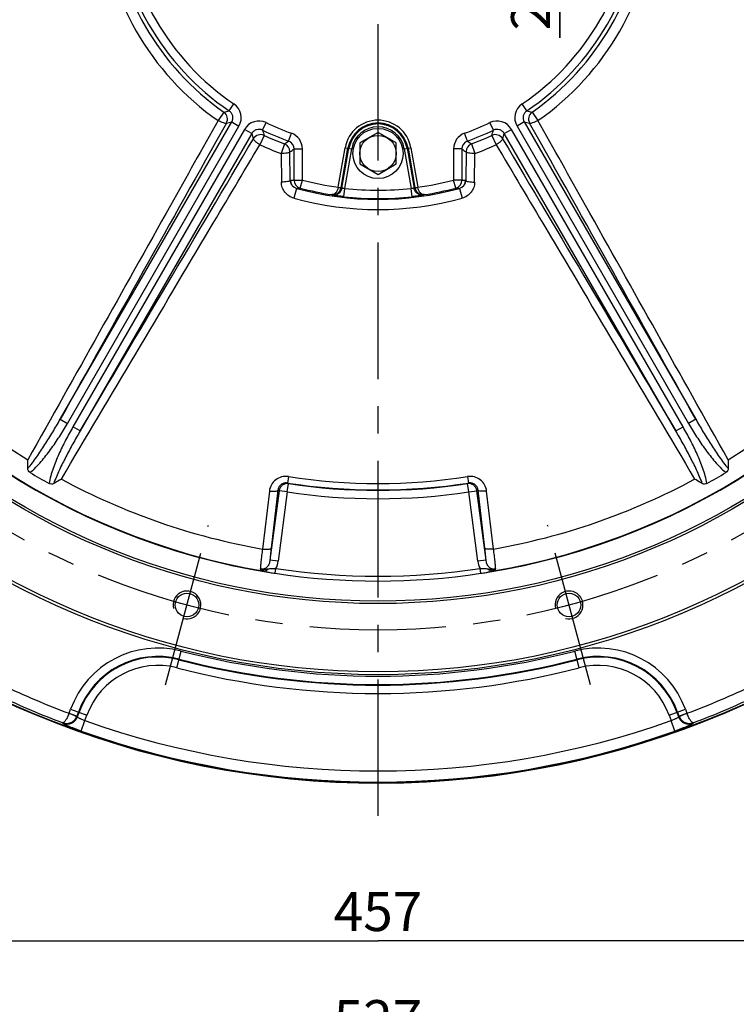
# Model space of a CAD drawing. Units: millimetres. Extents: x 0 to 594, y 0 to 420.
# Drawn here: x 436 to 501, y 145 to 233 of the extents above; entities that cross this region are included whole.
import ezdxf

# ---------------------------------------------------------------- set-up
doc = ezdxf.new("R2010")
doc.units = ezdxf.units.MM
doc.header["$LTSCALE"] = 32.67
doc.linetypes.add('CENTER', pattern=[0.6, 0.375, -0.075, 0.075, -0.075])
doc.layers.get('0').update_dxf_attribs({"linetype": 'CONTINUOUS'})
for name, color, linetype in [('02___PRT_ALL_AXES', 7, 'CONTINUOUS'), ('AXES', 7, 'CONTINUOUS'), ('SOLIDES', 7, 'CONTINUOUS')]:
    doc.layers.add(name, color=color, linetype=linetype)
doc.styles.get("Standard").update_dxf_attribs({"font": 'txt', "width": 0.85})
doc.dimstyles.new('DIMSTYLE_3', dxfattribs={"dimtxt": 3.5, "dimasz": 3.5, "dimexe": 1.5, "dimexo": 1, "dimgap": 0.875, "dimtad": 1, "dimdec": 4, "dimlfac": 4, "dimtxsty": 'STANDARD', "dimblk": '_FILLED', "dimblk1": '_FILLED', "dimblk2": '_FILLED', "dimcen": 0.09, "dimclrt": 5, "dimadec": 0, "dimazin": 0, "dimtp": 0.0001, "dimtm": 0.0001, "dimtfac": 1, "dimtdec": 4, "dimtofl": 0, "dimtmove": 0, "dimatfit": 3, "dimldrblk": '_FILLED', "dimfxl": 1, "dimtolj": 1, "dimarcsym": 0})

# ---------------------------------------------------------------- blocks, each defined once
blk = doc.blocks.new('_FILLED')
at = {"color": 0, "linetype": 'BYBLOCK'}
blk.add_solid([(0, 0), (-1, 0.214), (-1, -0.214)], dxfattribs=at)
blk = doc.blocks.new('*D17')
at = {"color": 2, "linetype": 'CONTINUOUS'}
for p, q in [((484.775, 246.994), (484.775, 251.994)), ((484.775, 251.994), (484.775, 244.494)), ((479.746, 246.994), (486.275, 246.994)), ((484.775, 231.378), (484.775, 244.494)), ((479.746, 241.994), (486.275, 241.994)), ((484.775, 241.994), (484.775, 231.378))]:
    blk.add_line(p, q, dxfattribs=at)
at = {"color": 2, "linetype": 'CONTINUOUS', "xscale": 3.5, "yscale": 3.5, "zscale": 3.5}
for p, rotation in [((484.775, 246.994), 270), ((484.775, 241.994), 90)]:
    blk.add_blockref('_FILLED', p, dxfattribs=dict(at, rotation=rotation))
at = {"color": 5, "linetype": 'CONTINUOUS', "insert": (480.4, 237.328), "char_height": 3.5, "width": 8.925, "attachment_point": 3, "rotation": 90, "line_spacing_factor": 0.9}
blk.add_mtext('20', dxfattribs=at)
blk = doc.blocks.new('*D24')
at = {"color": 2, "linetype": 'CONTINUOUS'}
for p, q in [((402.571, 173.494), (402.571, 139.137)), ((534.321, 173.494), (534.321, 139.137)), ((402.571, 140.637), (468.446, 140.637)), ((534.321, 140.637), (468.446, 140.637))]:
    blk.add_line(p, q, dxfattribs=at)
at = {"color": 2, "linetype": 'CONTINUOUS', "xscale": 3.5, "yscale": 3.5, "zscale": 3.5, "rotation": 180}
blk.add_blockref('_FILLED', (402.571, 140.637), dxfattribs=at)
at = {"color": 2, "linetype": 'CONTINUOUS', "xscale": 3.5, "yscale": 3.5, "zscale": 3.5}
blk.add_blockref('_FILLED', (534.321, 140.637), dxfattribs=at)
at = {"color": 5, "linetype": 'CONTINUOUS', "insert": (468.446, 145.012), "char_height": 3.5, "width": 13.3875, "attachment_point": 2, "line_spacing_factor": 0.9}
blk.add_mtext('527', dxfattribs=at)
blk = doc.blocks.new('*D25')
at = {"color": 2, "linetype": 'CONTINUOUS'}
for p, q in [((411.321, 168.754), (411.321, 148.836)), ((525.571, 168.635), (525.571, 148.836)), ((411.321, 150.336), (468.446, 150.336)), ((525.571, 150.336), (468.446, 150.336))]:
    blk.add_line(p, q, dxfattribs=at)
at = {"color": 2, "linetype": 'CONTINUOUS', "xscale": 3.5, "yscale": 3.5, "zscale": 3.5, "rotation": 180}
blk.add_blockref('_FILLED', (411.321, 150.336), dxfattribs=at)
at = {"color": 2, "linetype": 'CONTINUOUS', "xscale": 3.5, "yscale": 3.5, "zscale": 3.5}
blk.add_blockref('_FILLED', (525.571, 150.336), dxfattribs=at)
at = {"color": 5, "linetype": 'CONTINUOUS', "insert": (468.446, 154.711), "char_height": 3.5, "width": 13.3875, "attachment_point": 2, "line_spacing_factor": 0.9}
blk.add_mtext('457', dxfattribs=at)

msp = doc.modelspace()

# ---------------------------------------------------------------- linework, layer by layer
at = {"color": 7, "linetype": 'CONTINUOUS'}
for p, q in [((468.445582, 222.87052), (466.820582, 221.932326)), ((470.070582, 221.932326), (468.445582, 222.87052)), ((466.820582, 221.932326), (466.820582, 220.055937)), ((470.070582, 220.055937), (470.070582, 221.932326)), ((466.820582, 220.055937), (468.445582, 219.117743)), ((468.445582, 219.117743), (470.070582, 220.055937))]:
    msp.add_line(p, q, dxfattribs=at)
at = {"color": 9, "linetype": 'CONTINUOUS'}
for p, q in [((459.208304, 183.316093), (459.272949, 183.744248)), ((477.682859, 183.316093), (477.618213, 183.744248))]:
    msp.add_line(p, q, dxfattribs=at)
at = {"color": 7, "linetype": 'CONTINUOUS'}
for centre, radius in [((468.445582, 244.494132), 79.973796), ((468.445582, 244.494132), 70.026204), ((468.445582, 244.494132), 63.896875), ((468.445582, 244.494132), 63.680369), ((468.445582, 220.994132), 1.625), ((451.291541, 180.474379), 1.0625), ((485.599623, 180.474379), 1.0625)]:
    msp.add_circle(centre, radius, dxfattribs=at)
for radius, start, end in [(80, 0.89949974, 358.02276056), (61.877002, 159.0291065, 260.97089966), (61.877002, 279.02910656, 20.97089967), (61.871478, 261.41376238, 278.58623664)]:
    msp.add_arc((468.445582, 244.494132), radius, start, end, dxfattribs=at)
at = {"color": 9, "linetype": 'CONTINUOUS'}
msp.add_arc((468.445582, 244.494132), 61.837311, 159.4939157, 260.50608442, dxfattribs=at)
at = {"color": 2, "linetype": 'CONTINUOUS'}
for centre in [(451.291541, 180.474379), (485.599623, 180.474379)]:
    msp.add_arc(centre, 1.25, 255, 195, dxfattribs=at)
at = {"color": 9, "linetype": 'CONTINUOUS'}
for points, knots in [([(458.245958, 183.503798), (458.285526, 183.495295), (458.448948, 183.457116), (458.610999, 183.413432), (458.734847, 183.383863)], [0, 0, 0, 0, 0.241188645, 1, 1, 1, 1]), ([(478.156323, 183.383864), (478.198474, 183.393927), (478.361363, 183.434169), (478.523527, 183.477646), (478.645205, 183.503798)], [0, 0, 0, 0, 0.258269678, 1, 1, 1, 1])]:
    msp.add_open_spline(points, degree=3, knots=knots, dxfattribs=at)
at = {"color": 7, "linetype": 'CONTINUOUS'}
for points in [[(458.734847, 183.383865), (458.892301, 183.358859), (459.050663, 183.339897), (459.208303, 183.316092)], [(477.682859, 183.316092), (477.840502, 183.339896), (477.998866, 183.358858), (478.156323, 183.383865)]]:
    msp.add_open_spline(points, degree=3, dxfattribs=at)
at = {"layer": '02___PRT_ALL_AXES', "color": 7, "linetype": 'CONTINUOUS'}
msp.add_circle((468.445582, 220.994132), 2.25, dxfattribs=at)
at = {"layer": 'AXES', "color": 2, "linetype": 'CENTER'}
for p, q in [((468.445582, 161.545944), (468.445582, 368.084379)), ((449.369809, 173.30238), (453.213272, 187.646378)), ((487.521354, 173.30238), (483.677891, 187.646378))]:
    msp.add_line(p, q, dxfattribs=at)
msp.add_circle((468.445582, 244.494132), 66.278125, dxfattribs=at)
at = {"layer": 'SOLIDES', "color": 9, "linetype": 'CONTINUOUS'}
for p, q in [((455.083823, 224.814279), (455.504535, 225.433924)), ((481.80734, 224.814279), (481.386628, 225.433924)), ((454.606605, 224.698884), (454.081339, 223.947545)), ((482.284558, 224.698884), (482.809824, 223.947545)), ((439.905135, 197.135126), (455.31174, 223.820147)), ((455.31174, 223.820147), (455.960368, 223.445661)), ((458.083209, 223.082583), (458.409481, 223.756753)), ((478.807955, 223.082583), (478.481682, 223.756753)), ((481.579424, 223.820147), (480.930795, 223.445661)), ((481.579424, 223.820147), (496.986028, 197.135126)), ((440.553764, 196.76064), (455.960368, 223.445661)), ((456.459678, 223.157385), (441.053074, 196.472363)), ((457.108307, 222.782899), (441.701703, 196.097877)), ((457.108307, 222.782899), (456.459678, 223.157385)), ((460.412299, 222.104411), (460.665237, 222.809381)), ((476.478864, 222.104411), (476.225926, 222.809381)), ((479.782856, 222.782899), (480.431485, 223.157385)), ((495.18946, 196.097877), (479.782856, 222.782899)), ((495.838089, 196.472363), (480.431485, 223.157385)), ((480.930795, 223.445661), (496.337399, 196.76064)), ((458.221883, 222.611603), (457.833837, 221.78104)), ((460.053799, 221.845797), (459.735285, 220.986167)), ((476.837364, 221.845797), (477.155879, 220.986167)), ((478.669281, 222.611603), (479.057327, 221.78104)), ((459.735285, 220.986167), (459.769572, 218.421523)), ((460.571516, 218.580676), (460.542547, 221.143485)), ((460.908333, 221.399442), (461.657305, 221.399442)), ((460.908333, 218.606369), (460.908333, 221.399442)), ((461.657305, 218.606369), (461.657305, 221.399442)), ((464.878963, 217.969667), (465.503723, 221.512861)), ((465.124863, 217.926518), (465.749588, 221.469508)), ((465.210237, 217.874642), (465.841259, 221.453344)), ((465.460914, 217.858584), (466.087123, 221.409991)), ((465.503723, 221.512861), (466.087123, 221.409991)), ((470.80404, 221.409991), (471.38744, 221.512861)), ((470.80404, 221.409991), (471.430249, 217.858584)), ((471.049904, 221.453344), (471.680926, 217.874642)), ((471.141575, 221.469508), (471.7663, 217.926519)), ((471.38744, 221.512861), (472.012159, 217.969902)), ((475.98283, 221.399442), (475.233858, 221.399442)), ((475.233858, 221.399442), (475.233858, 218.606369)), ((475.98283, 221.399442), (475.98283, 218.606369)), ((476.348616, 221.143485), (476.319647, 218.580676)), ((477.121591, 218.421524), (477.155879, 220.986167)), ((460.586999, 218.581772), (460.571516, 218.580676)), ((460.908333, 218.606369), (461.657305, 218.606369)), ((461.467101, 217.881007), (461.657305, 218.606369)), ((475.98283, 218.606369), (475.233858, 218.606369)), ((475.424062, 217.881007), (475.233858, 218.606369)), ((476.304164, 218.581772), (476.319647, 218.580676)), ((461.137557, 217.858612), (460.894752, 216.973661)), ((464.878999, 217.969871), (464.877205, 217.9588)), ((464.878999, 217.969871), (465.124863, 217.926518)), ((465.123567, 217.919151), (465.124863, 217.926518)), ((465.377408, 217.113362), (465.460914, 217.858584)), ((471.513755, 217.113362), (471.430249, 217.858584)), ((471.7663, 217.926518), (472.012165, 217.969871)), ((471.767596, 217.919151), (471.7663, 217.926519)), ((472.013959, 217.9588), (472.012165, 217.969871)), ((475.753606, 217.858612), (475.996411, 216.973661)), ((439.905135, 197.135126), (440.553764, 196.76064)), ((496.986028, 197.135126), (496.337399, 196.76064)), ((441.701703, 196.097877), (441.053074, 196.472363)), ((495.18946, 196.097877), (495.838089, 196.472363)), ((460.393508, 191.99209), (460.305262, 191.416702)), ((476.497655, 191.99209), (476.585901, 191.416702)), ((460.302582, 190.619024), (460.414651, 191.360488)), ((460.414651, 191.360488), (460.305262, 191.416702)), ((476.476512, 191.360488), (476.585901, 191.416702)), ((476.588581, 190.619024), (476.476512, 191.360488)), ((458.691634, 190.698224), (458.070637, 185.492138)), ((459.560017, 190.716784), (458.741171, 184.497031)), ((459.46413, 190.765541), (458.842256, 185.559611)), ((459.560017, 190.716784), (459.46413, 190.765541)), ((460.302582, 190.619024), (459.483735, 184.399265)), ((460.302582, 190.619024), (459.560017, 190.716784)), ((476.588581, 190.619024), (477.331146, 190.716784)), ((477.407428, 184.399265), (476.588581, 190.619024)), ((477.331146, 190.716784), (477.427033, 190.765541)), ((478.149992, 184.49703), (477.331146, 190.716784)), ((478.048907, 185.559611), (477.427033, 190.765541)), ((478.820526, 185.492138), (478.199529, 190.698224)), ((459.483735, 184.399265), (458.741171, 184.497025)), ((478.149993, 184.497025), (477.407428, 184.399265)), ((450.385279, 174.835571), (450.775404, 176.340286)), ((486.505885, 174.835571), (486.115759, 176.340286)), ((440.707335, 170.749341), (441.393844, 170.450221)), ((440.713076, 170.763713), (440.842004, 171.117942)), ((440.713076, 170.763713), (441.416879, 170.50755)), ((440.842004, 171.117942), (442.302725, 170.586283)), ((441.416879, 170.50755), (441.545808, 170.861778)), ((441.450398, 170.434383), (441.598921, 170.842447)), ((442.123245, 170.093167), (442.302725, 170.586283)), ((494.588438, 170.586283), (496.049159, 171.117942)), ((494.588438, 170.586283), (494.767918, 170.093167)), ((495.292242, 170.842447), (495.440765, 170.434383)), ((495.345355, 170.861778), (495.474284, 170.50755)), ((495.474284, 170.50755), (496.178088, 170.763713)), ((495.497336, 170.450182), (496.183832, 170.749331)), ((496.049159, 171.117942), (496.178088, 170.763713)), ((440.158141, 169.842098), (440.131454, 169.89939)), ((441.450398, 170.434383), (441.416879, 170.50755)), ((441.790171, 169.15172), (442.123245, 170.093167)), ((495.100993, 169.15172), (494.767918, 170.093167)), ((495.474284, 170.50755), (495.440765, 170.434383)), ((496.759709, 169.89939), (496.733023, 169.842098))]:
    msp.add_line(p, q, dxfattribs=at)
msp.add_circle((468.445582, 244.494132), 70.276547, dxfattribs=at)
for centre, radius, start, end in [((468.445582, 244.494132), 61.837311, 279.4939157, 20.50608442), ((468.445582, 244.494132), 59.907218, 181.66232638, 238.33767362), ((468.445582, 244.494132), 25.069776, 184.95762861, 235.0423714), ((468.445582, 244.494132), 24.153035, 184.95762861, 235.0423714), ((468.445582, 244.494132), 23.787249, 184.17478848, 235.82521152), ((468.445582, 244.494132), 23.038277, 184.17478848, 235.82521152), ((468.445582, 244.494132), 23.038277, 304.17478848, 355.82521152), ((468.445582, 244.494132), 23.787249, 304.17478848, 355.82521152), ((468.445582, 244.494132), 24.153035, 304.9576286, 355.0423714), ((468.445582, 244.494132), 25.069776, 304.9576286, 355.04237139), ((468.445582, 244.494132), 59.907218, 301.66232638, 358.33767362), ((454.663997, 224.194837), 1.497272, 329.97630936, 55.84890215), ((482.227166, 224.194837), 1.497272, 124.15109782, 210.02369067), ((438.549481, 292.148021), 69.334099, 283.39073404, 283.79645973), ((454.174267, 224.084334), 0.7514, 330.16889478, 54.87347661), ((498.34168, 292.148011), 69.334089, 256.20354025, 256.60926599), ((482.716856, 224.084343), 0.751363, 125.12438974, 209.83323886), ((439.027429, 294.853487), 72.876019, 282.52046207, 282.91188129), ((457.756669, 222.409282), 1.497272, 64.15109781, 150.02369068), ((468.445582, 244.494132), 23.038277, 244.17478848, 250.26235131), ((468.445582, 220.994132), 2.987241, 10, 170), ((468.445582, 220.994132), 2.737584, 10, 170), ((468.445582, 220.994132), 2.644499, 10, 170), ((468.445582, 244.494132), 23.038277, 289.73764869, 295.82521152), ((479.134494, 222.409282), 1.497272, 29.97630937, 115.84890214), ((497.863729, 294.853467), 72.875998, 257.08811869, 257.47953803), ((526.767119, 244.196936), 72.875998, 197.08811869, 197.47953803), ((457.905836, 221.929912), 0.7514, 65.12652338, 149.83110522), ((468.445582, 244.494132), 23.787249, 244.17478848, 250.26235131), ((524.663101, 242.430291), 69.334089, 196.20354025, 196.60926599), ((460.159807, 221.399756), 1.49749, 359.98798172, 70.27436959), ((468.445582, 220.994132), 2.394841, 10, 170), ((476.731356, 221.399757), 1.49749, 109.72562429, 180.01202441), ((468.445582, 244.494132), 23.787249, 289.73764869, 295.82521152), ((478.985327, 221.929912), 0.7514, 30.16889478, 114.87347661), ((412.228053, 242.430294), 69.334099, 343.39073404, 343.79645973), ((410.124024, 244.196942), 72.876019, 342.52046207, 342.91188129), ((468.445582, 244.494132), 24.153035, 244.9576286, 249.66905472), ((412.769904, 287.769996), 81.128089, 305.64984698, 305.96203642), ((459.791291, 221.141895), 0.751258, 0.12123331, 69.54782155), ((460.162083, 221.401358), 0.746252, 359.85294321, 70.4094082), ((476.72908, 221.401358), 0.746252, 109.59059195, 180.14705688), ((477.099873, 221.141895), 0.751258, 110.45217846, 179.87876668), ((524.121255, 287.769989), 81.12808, 234.03796357, 234.35015304), ((468.445582, 244.494132), 24.153035, 290.33094528, 295.0423714), ((468.445582, 244.494132), 25.069776, 244.9576286, 249.66905466), ((411.288839, 291.920682), 86.228414, 304.8339788, 305.13062675), ((525.602316, 291.920669), 86.228399, 234.86937324, 235.16602125), ((468.445582, 244.494132), 25.069776, 290.33094539, 295.0423714), ((458.519271, 247.704786), 29.196326, 274.06117486, 274.69361762), ((461.337021, 218.581623), 0.750021, 179.98868005, 254.57696471), ((461.658384, 218.606216), 0.750033, 179.98830619, 255.2240456), ((468.445582, 244.494132), 26.762977, 255.30673161, 262.34164465), ((468.445582, 244.494132), 26.762977, 277.65833443, 284.69326839), ((475.232779, 218.606216), 0.750033, 284.7759637, 0.01168453), ((475.554143, 218.581623), 0.750021, 285.42303528, 0.01131996), ((478.371892, 247.704786), 29.196326, 265.30638238, 265.93882514), ((459.268523, 247.797268), 29.996941, 273.57226977, 274.20317073), ((468.445582, 244.494132), 27.619887, 254.65723922, 285.34276078), ((468.445582, 244.494132), 27.512863, 255.30673161, 261.32532899), ((479.405517, 245.623083), 31.168605, 242.72795795, 242.90706001), ((468.445582, 244.494132), 26.802251, 263.60634781, 276.39365219), ((457.48566, 245.623088), 31.168603, 297.09291295, 297.27201501), ((468.445582, 244.494132), 27.512863, 278.67467099, 284.69326839), ((477.62264, 247.797268), 29.996941, 265.79682927, 266.42773023), ((468.445582, 244.494132), 28.537542, 254.65723922, 285.34276078), ((478.690326, 245.851384), 31.978228, 243.24801552, 243.37922692), ((468.445582, 244.494132), 27.552137, 263.60634781, 276.39365219), ((458.200837, 245.851381), 31.978226, 296.62077533, 296.75198673), ((468.445582, 244.494132), 59.907218, 241.66232638, 260.02703077), ((468.445582, 244.494132), 53.115913, 261.28066559, 278.71933441), ((468.445582, 244.494132), 59.907218, 279.97296923, 298.33767362), ((468.445582, 244.494132), 53.69803, 261.28066559, 278.71933441), ((468.445582, 244.494132), 53.737137, 261.40503684, 278.59496316), ((468.445582, 244.494132), 54.487023, 261.40503684, 278.59496316), ((468.445582, 244.494132), 61.438465, 261.41376069, 278.58623791), ((448.681618, 168.264556), 8.342743, 75.4650238, 160), ((448.681618, 168.264556), 7.593771, 75.4650238, 160), ((468.445582, 244.494132), 70.407257, 255.4650238, 284.5349762), ((488.209545, 168.264556), 8.342743, 20, 104.5349762), ((488.209545, 168.264556), 7.593771, 20, 104.5349762), ((448.681618, 168.264556), 7.537249, 75.4650238, 160), ((448.681618, 168.264556), 6.788277, 75.4650238, 160), ((468.445582, 244.494132), 71.212751, 255.4650238, 284.5349762), ((468.445582, 244.494132), 71.156229, 255.4650238, 284.5349762), ((488.209545, 168.264556), 7.537249, 20, 104.5349762), ((488.209545, 168.264556), 6.788277, 20, 104.5349762), ((468.445582, 244.494132), 71.961723, 255.4650238, 284.5349762), ((468.445582, 244.494132), 78.788997, 244.64646337, 249.38679306), ((468.445582, 244.494132), 78.788997, 290.61320706, 295.35353656), ((468.445582, 244.494132), 79.787626, 244.82529604, 249.21460524), ((468.445582, 244.494132), 79.787626, 290.78539475, 295.17470396), ((440.477746, 170.849369), 0.250433, 336.45700308, 339.99944257), ((496.413251, 170.849305), 0.250256, 199.99992003, 203.5448482), ((440.510061, 170.780151), 1.001899, 249.43589951, 339.81120407), ((440.478331, 170.851373), 0.999544, 336.33833498, 339.88042937), ((468.445582, 244.494132), 78.920016, 250.51671684, 289.48328316), ((496.381103, 170.780151), 1.001899, 200.18879592, 290.5641005), ((496.41315, 170.851501), 0.999886, 200.12017578, 203.66353261), ((468.445582, 244.494132), 79.918646, 250.51671684, 289.48328316)]:
    msp.add_arc(centre, radius, start, end, dxfattribs=at)
at = {"layer": 'SOLIDES', "color": 7, "linetype": 'CONTINUOUS'}
for start, end in [(239.07573305, 240.92426689), (299.07573304, 300.92426688)]:
    msp.add_arc((468.445582, 244.494132), 60.77886, start, end, dxfattribs=at)
at = {"layer": 'SOLIDES', "color": 9, "linetype": 'CONTINUOUS'}
for points, knots in [([(455.31174, 223.820147), (455.358446, 223.900575), (455.422297, 224.080827), (455.411614, 224.36623), (455.296904, 224.627789), (455.160904, 224.762228), (455.083823, 224.814279)], [0, 0, 0, 0, 0.249929846, 0.499994142, 0.750058885, 1, 1, 1, 1]), ([(481.80734, 224.814279), (481.730263, 224.76223), (481.594266, 224.627796), (481.479552, 224.366243), (481.468864, 224.080836), (481.532716, 223.900579), (481.579424, 223.820147)], [0, 0, 0, 0, 0.249929675, 0.499993965, 0.750058698, 1, 1, 1, 1]), ([(454.081339, 223.947545), (452.658631, 221.40986), (446.966254, 211.261048), (441.271004, 201.113847), (436.999558, 193.503717)], [0, 0, 0, 0, 0.250019894, 1, 1, 1, 1]), ([(454.826095, 223.710559), (454.8174, 223.701198), (454.785553, 223.689022), (454.694791, 223.690064), (454.538218, 223.731857), (454.320401, 223.819948), (454.163324, 223.900981), (454.081339, 223.947545)], [0, 0, 0, 0, 0.047844575, 0.119020886, 0.339784907, 0.646915905, 1, 1, 1, 1]), ([(482.809824, 223.947545), (482.727839, 223.900981), (482.570762, 223.819948), (482.352945, 223.731857), (482.196372, 223.690064), (482.105611, 223.689022), (482.073763, 223.701198), (482.065068, 223.710559)], [0, 0, 0, 0, 0.353084094, 0.660215092, 0.880979113, 0.952155424, 1, 1, 1, 1]), ([(499.891605, 193.503717), (495.620159, 201.113847), (489.92491, 211.261048), (484.232532, 221.40986), (482.809824, 223.947545)], [0, 0, 0, 0, 0.749980106, 1, 1, 1, 1]), ([(458.083209, 223.082583), (457.999594, 223.12331), (457.815172, 223.173869), (457.531304, 223.142438), (457.27879, 223.00899), (457.154609, 222.863565), (457.108307, 222.782899)], [0, 0, 0, 0, 0.249929675, 0.499993965, 0.750058698, 1, 1, 1, 1]), ([(479.782856, 222.782899), (479.736557, 222.863561), (479.61238, 223.008984), (479.359872, 223.142434), (479.076, 223.173871), (478.891573, 223.123311), (478.807955, 223.082583)], [0, 0, 0, 0, 0.249929846, 0.499994142, 0.750058885, 1, 1, 1, 1]), ([(457.833837, 221.78104), (457.752519, 221.828758), (457.603804, 221.924275), (457.418606, 222.068864), (457.304125, 222.183564), (457.257843, 222.261645), (457.252463, 222.295313), (457.256223, 222.307524)], [0, 0, 0, 0, 0.353084096, 0.660215094, 0.880979115, 0.952155425, 1, 1, 1, 1]), ([(479.634941, 222.307524), (479.6387, 222.295313), (479.633321, 222.261645), (479.587038, 222.183564), (479.472557, 222.068864), (479.28736, 221.924275), (479.138644, 221.828758), (479.057327, 221.78104)], [0, 0, 0, 0, 0.047844572, 0.119020881, 0.339784902, 0.646915902, 1, 1, 1, 1]), ([(440.009599, 191.765869), (444.464442, 199.270115), (450.404551, 209.275946), (456.347491, 219.280096), (457.833837, 221.78104)], [0, 0, 0, 0, 0.749980106, 1, 1, 1, 1]), ([(460.542547, 221.143485), (460.539508, 221.131024), (460.515785, 221.104911), (460.431266, 221.062083), (460.26483, 221.021901), (460.019371, 220.991991), (459.833782, 220.985616), (459.735285, 220.986167)], [0, 0, 0, 0, 0.045751637, 0.11646396, 0.339221344, 0.648630979, 1, 1, 1, 1]), ([(477.155879, 220.986167), (477.057381, 220.985616), (476.871792, 220.991991), (476.626333, 221.021901), (476.459897, 221.062083), (476.375378, 221.104911), (476.351655, 221.131024), (476.348616, 221.143485)], [0, 0, 0, 0, 0.351369048, 0.660778701, 0.883536084, 0.954248393, 1, 1, 1, 1]), ([(479.057327, 221.78104), (480.543672, 219.280096), (486.486612, 209.275946), (492.426721, 199.270115), (496.881564, 191.765869)], [0, 0, 0, 0, 0.250019894, 1, 1, 1, 1]), ([(460.894752, 216.973661), (460.736003, 217.017217), (460.431158, 217.156871), (460.066645, 217.498303), (459.829439, 217.934215), (459.771715, 218.260036), (459.769572, 218.421523)], [0, 0, 0, 0, 0.252200226, 0.503291919, 0.752571569, 1, 1, 1, 1]), ([(460.571516, 218.580676), (460.568506, 218.568179), (460.545097, 218.541914), (460.461227, 218.498683), (460.296005, 218.458094), (460.052076, 218.427723), (459.867569, 218.421082), (459.769573, 218.421489)], [0, 0, 0, 0, 0.046107636, 0.116919181, 0.339425949, 0.648494489, 1, 1, 1, 1]), ([(461.137557, 217.858612), (461.056163, 217.880869), (460.90128, 217.952525), (460.71892, 218.125933), (460.60234, 218.342273), (460.573294, 218.501958), (460.571517, 218.580676)], [0, 0, 0, 0, 0.258645532, 0.511923228, 0.758655803, 1, 1, 1, 1]), ([(476.319646, 218.580676), (476.317869, 218.501958), (476.288823, 218.342273), (476.172244, 218.125933), (475.989884, 217.952525), (475.835001, 217.88087), (475.753606, 217.858613)], [0, 0, 0, 0, 0.24134387, 0.488076434, 0.741353114, 1, 1, 1, 1]), ([(477.121591, 218.421524), (477.119449, 218.260037), (477.061724, 217.934216), (476.824519, 217.498305), (476.460006, 217.156871), (476.155161, 217.017218), (475.996411, 216.973661)], [0, 0, 0, 0, 0.247428091, 0.496707611, 0.747798479, 1, 1, 1, 1]), ([(476.319647, 218.580676), (476.322657, 218.568179), (476.346066, 218.541914), (476.429936, 218.498683), (476.595158, 218.458094), (476.839087, 218.427723), (477.023594, 218.421082), (477.121591, 218.421489)], [0, 0, 0, 0, 0.046107636, 0.116919181, 0.339425949, 0.648494489, 1, 1, 1, 1]), ([(464.877205, 217.9588), (464.860891, 217.857965), (464.806474, 217.673133), (464.664957, 217.44994), (464.489102, 217.312539), (464.354497, 217.288694), (464.295987, 217.295998)], [0, 0, 0, 0, 0.3197605, 0.594596517, 0.815416089, 1, 1, 1, 1]), ([(464.295987, 217.295998), (464.382067, 217.283953), (464.564537, 217.292641), (464.821454, 217.408401), (465.029601, 217.623548), (465.105581, 217.817007), (465.123567, 217.919149)], [0, 0, 0, 0, 0.22922409, 0.469026767, 0.726482982, 1, 1, 1, 1]), ([(464.361418, 217.263109), (464.45618, 217.248984), (464.653325, 217.257748), (464.920781, 217.381196), (465.122604, 217.595895), (465.193502, 217.780197), (465.210237, 217.874642)], [0, 0, 0, 0, 0.249831368, 0.499803062, 0.749889475, 1, 1, 1, 1]), ([(464.877204, 217.958797), (464.907604, 217.953462), (464.96409, 217.943995), (465.038738, 217.930521), (465.090352, 217.924569), (465.116058, 217.918366), (465.123567, 217.919149)], [0, 0, 0, 0, 0.371021646, 0.689186351, 0.90925151, 1, 1, 1, 1]), ([(465.460914, 217.858584), (465.42985, 217.856361), (465.371915, 217.854301), (465.303265, 217.857087), (465.258391, 217.862177), (465.234403, 217.865893), (465.219874, 217.869932), (465.211454, 217.87247), (465.210237, 217.874642)], [0, 0, 0, 0, 0.369419433, 0.687501114, 0.812178626, 0.907548296, 0.970464576, 1, 1, 1, 1]), ([(471.680926, 217.874642), (471.67971, 217.87247), (471.671289, 217.869934), (471.656763, 217.865893), (471.632775, 217.862178), (471.587903, 217.857087), (471.519251, 217.854301), (471.461315, 217.856362), (471.430249, 217.858584)], [0, 0, 0, 0, 0.029530565, 0.092442647, 0.187807591, 0.312481395, 0.630559834, 1, 1, 1, 1]), ([(472.529745, 217.263109), (472.434983, 217.248984), (472.237838, 217.257748), (471.970382, 217.381196), (471.76856, 217.595895), (471.697661, 217.780197), (471.680926, 217.874642)], [0, 0, 0, 0, 0.249831368, 0.499803062, 0.749889475, 1, 1, 1, 1]), ([(471.76759, 217.919187), (471.775099, 217.918414), (471.800802, 217.92461), (471.852417, 217.930577), (471.927064, 217.944049), (471.98355, 217.953519), (472.01395, 217.958854)], [0, 0, 0, 0, 0.090747032, 0.310812329, 0.628977688, 1, 1, 1, 1]), ([(471.76759, 217.919187), (471.785574, 217.817042), (471.861544, 217.623574), (472.069691, 217.408412), (472.326615, 217.292641), (472.509093, 217.283952), (472.595177, 217.295998)], [0, 0, 0, 0, 0.273514818, 0.530970664, 0.770773995, 1, 1, 1, 1]), ([(472.595177, 217.295998), (472.536666, 217.288694), (472.402062, 217.312539), (472.226207, 217.449938), (472.084692, 217.673132), (472.030266, 217.857963), (472.013959, 217.9588)], [0, 0, 0, 0, 0.184583595, 0.405402086, 0.680235999, 1, 1, 1, 1]), ([(465.377408, 217.113362), (465.252586, 217.127349), (465.070778, 217.149506), (464.838593, 217.181519), (464.688287, 217.203661), (464.562453, 217.224068), (464.465186, 217.239909), (464.402176, 217.253807), (464.37017, 217.258724), (464.361418, 217.263109)], [0, 0, 0, 0, 0.366759938, 0.534732536, 0.684431064, 0.810264791, 0.907268592, 0.971415424, 1, 1, 1, 1]), ([(472.529745, 217.263109), (472.520994, 217.258724), (472.488992, 217.253808), (472.425986, 217.239911), (472.328724, 217.22407), (472.202893, 217.203664), (472.052589, 217.181522), (471.820398, 217.149508), (471.638584, 217.12735), (471.513755, 217.113362)], [0, 0, 0, 0, 0.028579975, 0.092722339, 0.189721543, 0.31555175, 0.465248853, 0.633220374, 1, 1, 1, 1]), ([(436.996597, 192.706346), (437.139583, 192.874871), (437.412421, 193.223036), (437.929968, 193.939811), (438.541543, 194.860625), (439.240001, 195.987898), (439.686379, 196.751053), (439.905135, 197.135126)], [0, 0, 0, 0, 0.125004298, 0.250010598, 0.500005511, 0.750002715, 1, 1, 1, 1]), ([(496.986028, 197.135126), (497.204785, 196.751053), (497.651162, 195.987898), (498.349621, 194.860624), (498.961195, 193.93981), (499.478744, 193.223036), (499.751577, 192.874868), (499.894566, 192.706345)], [0, 0, 0, 0, 0.249997276, 0.499994677, 0.74998955, 0.874995821, 1, 1, 1, 1]), ([(437.211044, 192.355149), (437.390365, 192.50126), (437.727705, 192.81964), (438.34996, 193.505044), (439.060227, 194.420228), (439.841095, 195.568695), (440.322364, 196.359843), (440.553764, 196.76064)], [0, 0, 0, 0, 0.124965307, 0.249970473, 0.499954312, 0.749972257, 1, 1, 1, 1]), ([(441.053074, 196.472363), (440.821674, 196.071567), (440.377154, 195.259201), (439.772986, 194.008716), (439.335546, 192.936015), (439.053102, 192.054423), (438.946035, 191.603091), (438.909167, 191.374737)], [0, 0, 0, 0, 0.250027583, 0.500045747, 0.750029686, 0.87503474, 1, 1, 1, 1]), ([(497.981996, 191.374737), (497.945113, 191.60309), (497.838071, 192.05443), (497.55561, 192.936021), (497.118176, 194.008722), (496.514007, 195.259204), (496.069489, 196.071567), (495.838089, 196.472363)], [0, 0, 0, 0, 0.12496641, 0.249971901, 0.499955672, 0.74997306, 1, 1, 1, 1]), ([(496.337399, 196.76064), (496.568799, 196.359843), (497.050069, 195.568695), (497.830937, 194.420227), (498.541204, 193.505043), (499.163461, 192.819642), (499.500795, 192.501256), (499.680119, 192.355149)], [0, 0, 0, 0, 0.250027521, 0.500046067, 0.75002976, 0.875034901, 1, 1, 1, 1]), ([(441.701703, 196.097877), (441.478464, 195.716392), (441.040741, 194.94824), (440.413723, 193.779721), (439.922062, 192.789674), (439.560091, 191.983077), (439.394986, 191.572713), (439.320535, 191.364619)], [0, 0, 0, 0, 0.249997293, 0.4999946, 0.749989535, 0.874995786, 1, 1, 1, 1]), ([(497.570627, 191.364619), (497.496176, 191.572713), (497.331071, 191.98308), (496.9691, 192.789677), (496.477439, 193.779723), (495.850421, 194.948241), (495.412699, 195.716392), (495.18946, 196.097877)], [0, 0, 0, 0, 0.125004658, 0.250011027, 0.500005929, 0.750002953, 1, 1, 1, 1]), ([(460.393508, 191.99209), (460.195844, 192.022404), (459.784972, 192.003021), (459.236007, 191.734711), (458.839307, 191.276585), (458.714779, 190.892259), (458.691634, 190.698224)], [0, 0, 0, 0, 0.253008735, 0.504108342, 0.752766233, 1, 1, 1, 1]), ([(478.199529, 190.698224), (478.176386, 190.892253), (478.051861, 191.276572), (477.655173, 191.734698), (477.106206, 192.003019), (476.695326, 192.022405), (476.497655, 191.99209)], [0, 0, 0, 0, 0.24722632, 0.495882202, 0.746982598, 1, 1, 1, 1]), ([(460.305262, 191.416702), (460.203344, 191.432427), (459.992843, 191.421093), (459.718769, 191.278735), (459.530382, 191.046873), (459.47409, 190.859103), (459.46413, 190.765541)], [0, 0, 0, 0, 0.261581431, 0.516372314, 0.761333323, 1, 1, 1, 1]), ([(460.414651, 191.360488), (460.317201, 191.375126), (460.114122, 191.365202), (459.840671, 191.23373), (459.63877, 191.00711), (459.572989, 190.814583), (459.560017, 190.716784)], [0, 0, 0, 0, 0.249825613, 0.499799553, 0.749891336, 1, 1, 1, 1]), ([(477.331146, 190.716784), (477.318174, 190.814583), (477.252393, 191.00711), (477.050492, 191.23373), (476.777041, 191.365202), (476.573963, 191.375126), (476.476512, 191.360488)], [0, 0, 0, 0, 0.250108664, 0.500200447, 0.750174387, 1, 1, 1, 1]), ([(477.427033, 190.765541), (477.417073, 190.8591), (477.360783, 191.046866), (477.172402, 191.278728), (476.898328, 191.421092), (476.687823, 191.432428), (476.585901, 191.416702)], [0, 0, 0, 0, 0.238659794, 0.483617974, 0.738408951, 1, 1, 1, 1]), ([(458.691634, 190.698224), (458.784595, 190.686834), (458.959429, 190.672496), (459.192529, 190.674904), (459.35175, 190.696421), (459.435219, 190.730242), (459.459707, 190.753617), (459.46413, 190.765541)], [0, 0, 0, 0, 0.353447389, 0.660346749, 0.880828089, 0.952003993, 1, 1, 1, 1]), ([(478.199529, 190.698224), (478.106568, 190.686834), (477.931734, 190.672496), (477.698634, 190.674904), (477.539413, 190.696421), (477.455944, 190.730242), (477.431456, 190.753617), (477.427033, 190.765541)], [0, 0, 0, 0, 0.353447649, 0.660347127, 0.880828346, 0.952004111, 1, 1, 1, 1]), ([(458.070637, 185.492138), (458.043875, 185.295578), (457.99546, 184.926646), (457.934794, 184.420147), (457.893437, 184.017105), (457.875051, 183.786231), (457.871779, 183.692801)], [0, 0, 0, 0, 0.328668311, 0.616493565, 0.84510954, 1, 1, 1, 1]), ([(458.070637, 185.492138), (458.163513, 185.480784), (458.338165, 185.466503), (458.571007, 185.468968), (458.730028, 185.49051), (458.813387, 185.524332), (458.837838, 185.547696), (458.842256, 185.559611)], [0, 0, 0, 0, 0.353500697, 0.660369429, 0.880811546, 0.951985923, 1, 1, 1, 1]), ([(458.842256, 185.559611), (458.818387, 185.359784), (458.779633, 185.006068), (458.749339, 184.651399), (458.741171, 184.497031)], [0, 0, 0, 0, 0.565569361, 1, 1, 1, 1]), ([(478.149992, 184.49703), (478.141824, 184.651396), (478.11153, 185.006066), (478.072777, 185.359782), (478.048907, 185.559611)], [0, 0, 0, 0, 0.434424337, 1, 1, 1, 1]), ([(478.820526, 185.492138), (478.72765, 185.480784), (478.552998, 185.466503), (478.320157, 185.468968), (478.161135, 185.49051), (478.077776, 185.524332), (478.053326, 185.547696), (478.048907, 185.559611)], [0, 0, 0, 0, 0.353500697, 0.660369429, 0.880811546, 0.951985923, 1, 1, 1, 1]), ([(479.019385, 183.692801), (479.016113, 183.786229), (478.997726, 184.017099), (478.956371, 184.420136), (478.895704, 184.926636), (478.847289, 185.295573), (478.820526, 185.492138)], [0, 0, 0, 0, 0.154888196, 0.383500631, 0.671322419, 1, 1, 1, 1]), ([(458.741169, 184.497026), (458.729005, 184.389284), (458.684649, 184.171935), (458.510138, 183.879638), (458.218292, 183.688678), (457.982449, 183.672311), (457.871777, 183.692802)], [0, 0, 0, 0, 0.244250024, 0.493826732, 0.746453718, 1, 1, 1, 1]), ([(479.019386, 183.692802), (478.908711, 183.672307), (478.672863, 183.68868), (478.38102, 183.879646), (478.206512, 184.171941), (478.162158, 184.389286), (478.149994, 184.497026)], [0, 0, 0, 0, 0.253553303, 0.506181979, 0.755755715, 1, 1, 1, 1]), ([(457.871777, 183.692802), (457.983079, 183.660184), (458.217879, 183.642645), (458.443482, 183.688322), (458.554147, 183.713659)], [0, 0, 0, 0, 0.505347825, 1, 1, 1, 1]), ([(457.871779, 183.692801), (457.894038, 183.670758), (458.003533, 183.580996), (458.140248, 183.532036), (458.245958, 183.503798)], [0, 0, 0, 0, 0.222582983, 1, 1, 1, 1]), ([(458.245958, 183.503798), (458.303179, 183.500613), (458.433648, 183.549964), (458.517217, 183.652534), (458.554153, 183.71366)], [0, 0, 0, 0, 0.445197885, 1, 1, 1, 1]), ([(458.554147, 183.713659), (458.610009, 183.726267), (458.724403, 183.745966), (458.90174, 183.746737), (459.084619, 183.739711), (459.209572, 183.741051), (459.272945, 183.74424)], [0, 0, 0, 0, 0.238242751, 0.480709743, 0.736028143, 1, 1, 1, 1]), ([(477.618217, 183.744241), (477.681592, 183.741072), (477.806541, 183.73969), (477.989413, 183.746743), (478.166754, 183.745999), (478.281129, 183.726215), (478.337007, 183.713661)], [0, 0, 0, 0, 0.263981232, 0.519281071, 0.761744256, 1, 1, 1, 1]), ([(478.337007, 183.713661), (478.44767, 183.688323), (478.673268, 183.642673), (478.908096, 183.660126), (479.019386, 183.692802)], [0, 0, 0, 0, 0.494638573, 1, 1, 1, 1]), ([(478.645205, 183.503798), (478.587984, 183.500613), (478.457515, 183.549965), (478.373945, 183.652535), (478.337009, 183.713661)], [0, 0, 0, 0, 0.445197564, 1, 1, 1, 1]), ([(478.645205, 183.503798), (478.683771, 183.5141), (478.817739, 183.55458), (478.947888, 183.622042), (479.019385, 183.692801)], [0, 0, 0, 0, 0.284092257, 1, 1, 1, 1]), ([(440.707332, 170.749332), (440.661756, 170.632691), (440.567554, 170.419572), (440.432164, 170.178642), (440.323048, 170.029917), (440.253284, 169.955208), (440.192243, 169.908892), (440.148679, 169.896775), (440.131454, 169.89939)], [0, 0, 0, 0, 0.355854518, 0.66134482, 0.782869709, 0.879437725, 0.950491651, 1, 1, 1, 1]), ([(496.759709, 169.89939), (496.742484, 169.896775), (496.69892, 169.908892), (496.637879, 169.955208), (496.568115, 170.029918), (496.458998, 170.178644), (496.323608, 170.419573), (496.229408, 170.632692), (496.183832, 170.749332)], [0, 0, 0, 0, 0.049508239, 0.120562529, 0.21713105, 0.338656639, 0.644148821, 1, 1, 1, 1]), ([(440.131454, 169.89939), (440.24723, 169.857506), (440.499006, 169.817486), (440.872899, 169.901296), (441.194584, 170.117789), (441.342618, 170.333324), (441.393845, 170.450221)], [0, 0, 0, 0, 0.245142641, 0.493675535, 0.745876611, 1, 1, 1, 1]), ([(441.790171, 169.15172), (441.685635, 169.188704), (441.480697, 169.262803), (441.183794, 169.374897), (440.909618, 169.483132), (440.667804, 169.583298), (440.467118, 169.671418), (440.329244, 169.736475), (440.245456, 169.780495), (440.20259, 169.805115), (440.17486, 169.824269), (440.160832, 169.836325), (440.158141, 169.842098)], [0, 0, 0, 0, 0.187272952, 0.368036545, 0.53596519, 0.685093019, 0.810031156, 0.906190076, 0.942332521, 0.970073032, 0.989241876, 1, 1, 1, 1]), ([(442.123245, 170.093167), (442.03521, 170.12313), (441.908408, 170.170764), (441.750177, 170.240127), (441.650096, 170.288873), (441.568542, 170.333537), (441.506855, 170.372932), (441.468917, 170.403421), (441.450867, 170.425296), (441.450398, 170.434383)], [0, 0, 0, 0, 0.365745531, 0.53211743, 0.67952918, 0.803038237, 0.898757663, 0.964213584, 1, 1, 1, 1]), ([(495.440765, 170.434383), (495.440296, 170.425296), (495.422246, 170.403421), (495.384308, 170.372933), (495.322621, 170.333537), (495.241068, 170.288874), (495.140987, 170.240127), (494.982755, 170.170764), (494.855954, 170.12313), (494.767918, 170.093167)], [0, 0, 0, 0, 0.035786244, 0.101242089, 0.196961061, 0.320469878, 0.467881553, 0.634253574, 1, 1, 1, 1]), ([(496.733023, 169.842098), (496.730332, 169.836325), (496.716303, 169.824269), (496.688573, 169.805115), (496.645708, 169.780495), (496.56192, 169.736475), (496.424046, 169.671418), (496.22336, 169.583299), (495.981547, 169.483133), (495.707371, 169.374897), (495.410467, 169.262804), (495.205528, 169.188704), (495.100993, 169.15172)], [0, 0, 0, 0, 0.010758073, 0.029926824, 0.05766731, 0.093809676, 0.18996814, 0.314906037, 0.464033807, 0.631962574, 0.81272615, 1, 1, 1, 1]), ([(495.497336, 170.450182), (495.548563, 170.333289), (495.696604, 170.117768), (496.018283, 169.901289), (496.392168, 169.817487), (496.643937, 169.857507), (496.759709, 169.89939)], [0, 0, 0, 0, 0.254121328, 0.506323254, 0.754856965, 1, 1, 1, 1])]:
    msp.add_open_spline(points, degree=3, knots=knots, dxfattribs=at)
for points in [[(454.826095, 223.710559), (449.852158, 214.852241), (444.878661, 205.993675), (439.905135, 197.135126)], [(496.986028, 197.135126), (492.012503, 205.993675), (487.039005, 214.852241), (482.065068, 223.710559)], [(441.701703, 196.097877), (446.886669, 204.834351), (452.071663, 213.570809), (457.256223, 222.307524)], [(479.634941, 222.307524), (484.819501, 213.570809), (490.004494, 204.834351), (495.18946, 196.097877)], [(459.272949, 183.744248), (459.384731, 183.944532), (459.453792, 184.171862), (459.483735, 184.399265)], [(477.407428, 184.399265), (477.437371, 184.171862), (477.506431, 183.944531), (477.618213, 183.744248)]]:
    msp.add_open_spline(points, degree=3, dxfattribs=at)
at = {"layer": 'SOLIDES', "color": 7, "linetype": 'CONTINUOUS'}
for points, knots in [([(437.211046, 192.355148), (437.147785, 192.393045), (437.062054, 192.469339), (437.004221, 192.602322), (436.996245, 192.672255), (436.996597, 192.706345)], [0, 0, 0, 0, 0.515382337, 0.761734003, 1, 1, 1, 1]), ([(436.996597, 192.706345), (436.997259, 192.770429), (436.998594, 193.03622), (436.997746, 193.30202), (436.999558, 193.503717)], [0, 0, 0, 0, 0.241115578, 1, 1, 1, 1]), ([(499.894566, 192.706344), (499.894918, 192.672254), (499.886942, 192.602322), (499.82911, 192.46934), (499.743379, 192.393046), (499.680119, 192.355149)], [0, 0, 0, 0, 0.238265995, 0.484617668, 1, 1, 1, 1]), ([(499.891605, 193.503717), (499.892221, 193.435248), (499.893614, 193.169458), (499.892528, 192.903655), (499.894566, 192.706344)], [0, 0, 0, 0, 0.257614406, 1, 1, 1, 1]), ([(440.009599, 191.765869), (439.950611, 191.731102), (439.721126, 191.597), (439.490391, 191.465039), (439.320534, 191.364618)], [0, 0, 0, 0, 0.257614408, 1, 1, 1, 1]), ([(497.570628, 191.364619), (497.515462, 191.397234), (497.285947, 191.531285), (497.055333, 191.663451), (496.881564, 191.765869)], [0, 0, 0, 0, 0.241115579, 1, 1, 1, 1]), ([(439.320534, 191.364618), (439.291187, 191.347268), (439.226636, 191.31921), (439.082554, 191.302804), (438.973616, 191.338902), (438.909166, 191.374738)], [0, 0, 0, 0, 0.238265986, 0.484617628, 1, 1, 1, 1]), ([(497.981999, 191.374739), (497.917549, 191.338902), (497.80861, 191.302803), (497.664527, 191.31921), (497.599975, 191.347268), (497.570628, 191.364619)], [0, 0, 0, 0, 0.515382202, 0.761733955, 1, 1, 1, 1])]:
    msp.add_open_spline(points, degree=3, knots=knots, dxfattribs=at)

# ---------------------------------------------------------------- dimensions: what is measured, and where the dimension line sits
at = {"color": 2, "linetype": 'CONTINUOUS'}
dim = msp.add_linear_dim(base=(484.775001, 241.994132), p1=(478.745582, 246.994132), p2=(478.745582, 241.994132), angle=270, dimstyle='DIMSTYLE_3', dxfattribs=at)
dim.commit()
dim.dimension.update_dxf_attribs({"geometry": '*D17', "text_midpoint": (484.775001, 234.353445), "dimtype": 160})
for base, p1, p2, picture, middle in [((534.320582, 140.636624), (402.570582, 174.494132), (534.320582, 174.494132), '*D24', (468.445588, 140.636624)), ((525.570582, 150.335934), (411.320582, 169.753932), (525.570582, 169.635132), '*D25', (468.445588, 150.335934))]:
    dim = msp.add_linear_dim(base=base, p1=p1, p2=p2, dimstyle='DIMSTYLE_3', dxfattribs=at)
    dim.commit()
    dim.dimension.update_dxf_attribs({"geometry": picture, "text_midpoint": middle, "dimtype": 160})

doc.saveas('drawing.dxf')
